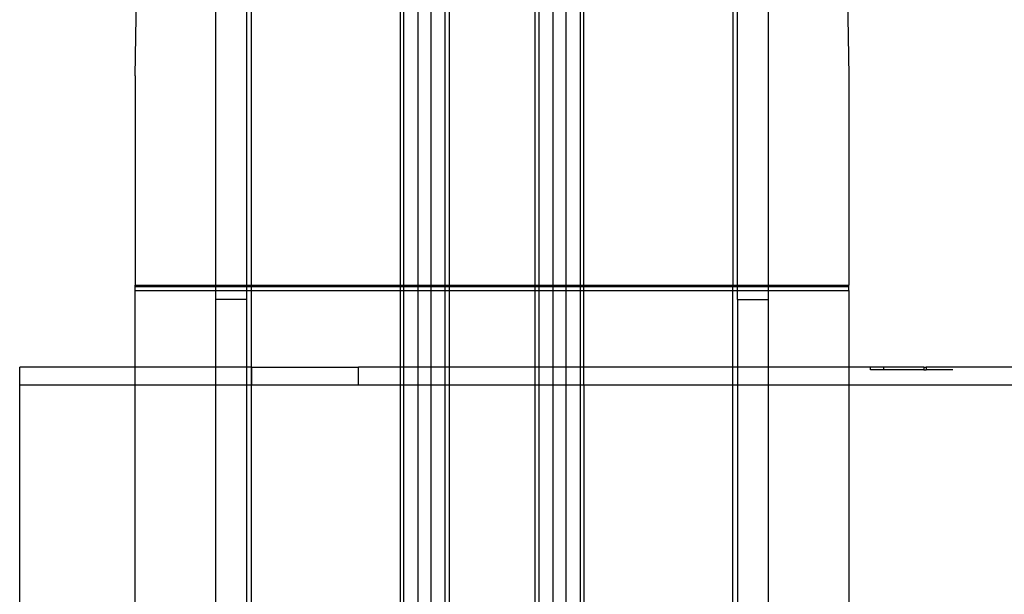
# Model space of a CAD drawing. Extents: x -101 to 101, y -32 to 33.
# Drawn here: x -81 to -77, y 10 to 12 of the extents above; entities that cross this region are included whole.
import ezdxf

# ---------------------------------------------------------------- set-up
doc = ezdxf.new("R2010")
doc.units = 0
doc.header["$MEASUREMENT"] = 0
doc.layers.get('0').update_dxf_attribs({"linetype": 'CONTINUOUS'})

msp = doc.modelspace()

# ---------------------------------------------------------------- linework, layer by layer
for p, q in [((-80.8216, 12.0523), (-80.7013, 18.9282)), ((-77.7922, 18.9282), (-77.672, 12.0523)), ((-80.4673, 18.7222), (-80.4673, 11.1287)), ((-80.3295, 11.1287), (-80.3295, 18.7222)), ((-80.3098, 18.7222), (-80.3098, 11.1287)), ((-78.1838, 18.7222), (-78.1838, 11.1287)), ((-78.1641, 11.1287), (-78.1641, 18.7222)), ((-78.0263, 11.1287), (-78.0263, 18.7222)), ((-79.6527, 15.9663), (-79.6527, 11.1287)), ((-79.6356, 11.1287), (-79.6356, 15.9663)), ((-79.5731, 11.1287), (-79.5731, 15.9663)), ((-79.5163, 15.9663), (-79.5163, 11.1287)), ((-79.4538, 11.1287), (-79.4538, 15.9663)), ((-79.4367, 15.9663), (-79.4367, 11.1287)), ((-79.0568, 11.1287), (-79.0568, 15.9663)), ((-79.0398, 15.9663), (-79.0398, 11.1287)), ((-78.9773, 11.1287), (-78.9773, 15.9663)), ((-78.9205, 15.9663), (-78.9205, 11.1287)), ((-78.858, 15.9663), (-78.858, 11.1287)), ((-78.8409, 11.1287), (-78.8409, 15.9663)), ((-80.8216, 12.0523), (-80.8216, 11.1287)), ((-77.672, 12.0523), (-77.672, 11.1287)), ((-80.8216, 11.1223), (-80.8216, 11.1287)), ((-80.8216, 11.1287), (-80.4673, 11.1287)), ((-80.4673, 11.1287), (-80.4673, 11.1223)), ((-80.4673, 11.1287), (-80.3295, 11.1287)), ((-80.3295, 11.1223), (-80.3295, 11.1287)), ((-80.3295, 11.1287), (-80.3098, 11.1287)), ((-80.3098, 11.1287), (-79.6527, 11.1287)), ((-80.3098, 11.1287), (-80.3098, 11.1223)), ((-79.6527, 11.1287), (-79.6527, 11.1223)), ((-79.6527, 11.1287), (-79.6356, 11.1287)), ((-79.6356, 11.1287), (-79.5731, 11.1287)), ((-79.6356, 11.1223), (-79.6356, 11.1287)), ((-79.5731, 11.1287), (-79.5163, 11.1287)), ((-79.5731, 11.1223), (-79.5731, 11.1287)), ((-79.5163, 11.1287), (-79.4538, 11.1287)), ((-79.5163, 11.1287), (-79.5163, 11.1223)), ((-79.4538, 11.1287), (-79.4367, 11.1287)), ((-79.4538, 11.1223), (-79.4538, 11.1287)), ((-79.4367, 11.1287), (-79.0568, 11.1287)), ((-79.4367, 11.1287), (-79.4367, 11.1223)), ((-79.0568, 11.1287), (-79.0398, 11.1287)), ((-79.0568, 11.1223), (-79.0568, 11.1287)), ((-79.0398, 11.1287), (-79.0398, 11.1223)), ((-79.0398, 11.1287), (-78.9773, 11.1287)), ((-78.9773, 11.1287), (-78.9205, 11.1287)), ((-78.9773, 11.1223), (-78.9773, 11.1287)), ((-78.9205, 11.1287), (-78.858, 11.1287)), ((-78.9205, 11.1287), (-78.9205, 11.1223)), ((-78.858, 11.1287), (-78.8409, 11.1287)), ((-78.858, 11.1287), (-78.858, 11.1223)), ((-78.8409, 11.1287), (-78.1838, 11.1287)), ((-78.8409, 11.1223), (-78.8409, 11.1287)), ((-78.1838, 11.1287), (-78.1641, 11.1287)), ((-78.1838, 11.1223), (-78.1838, 11.1287)), ((-78.1641, 11.1223), (-78.1641, 11.1287)), ((-78.1641, 11.1287), (-78.0263, 11.1287)), ((-78.0263, 11.1223), (-78.0263, 11.1287)), ((-78.0263, 11.1287), (-77.672, 11.1287)), ((-77.672, 11.1223), (-77.672, 11.1287)), ((-80.8216, 11.1223), (-80.4673, 11.1223)), ((-80.8216, 11.1041), (-80.8216, 11.1223)), ((-80.8216, 11.1041), (-80.4673, 11.1041)), ((-80.8216, 10.7669), (-80.8216, 11.1041)), ((-80.4673, 11.1223), (-80.4673, 11.1041)), ((-80.4673, 11.1223), (-80.3295, 11.1223)), ((-80.4673, 11.1041), (-80.4673, 11.0647)), ((-80.4673, 11.1041), (-80.3295, 11.1041)), ((-80.3295, 11.1041), (-80.3295, 11.1223)), ((-80.3295, 11.1223), (-80.3098, 11.1223)), ((-80.3295, 11.0647), (-80.3295, 11.1041)), ((-80.3295, 11.1041), (-80.3098, 11.1041)), ((-80.3098, 11.1223), (-79.6527, 11.1223)), ((-80.3098, 11.1223), (-80.3098, 11.1041)), ((-80.3098, 11.1041), (-79.6527, 11.1041)), ((-80.3098, 11.1041), (-80.3098, 10.7669)), ((-79.6527, 11.1223), (-79.6527, 11.1041)), ((-79.6527, 11.1223), (-79.6356, 11.1223)), ((-79.6527, 11.1041), (-79.6356, 11.1041)), ((-79.6527, 11.1041), (-79.6527, 10.7669)), ((-79.6356, 11.1223), (-79.5731, 11.1223)), ((-79.6356, 11.1041), (-79.6356, 11.1223)), ((-79.6356, 11.1041), (-79.5731, 11.1041)), ((-79.6356, 10.7669), (-79.6356, 11.1041)), ((-79.5731, 11.1223), (-79.5163, 11.1223)), ((-79.5731, 11.1041), (-79.5731, 11.1223)), ((-79.5731, 11.1041), (-79.5163, 11.1041)), ((-79.5731, 10.7669), (-79.5731, 11.1041)), ((-79.5163, 11.1223), (-79.4538, 11.1223)), ((-79.5163, 11.1223), (-79.5163, 11.1041)), ((-79.5163, 11.1041), (-79.4538, 11.1041)), ((-79.5163, 11.1041), (-79.5163, 10.7669)), ((-79.4538, 11.1223), (-79.4367, 11.1223)), ((-79.4538, 11.1041), (-79.4538, 11.1223)), ((-79.4538, 11.1041), (-79.4367, 11.1041)), ((-79.4538, 10.7669), (-79.4538, 11.1041)), ((-79.4367, 11.1223), (-79.4367, 11.1041)), ((-79.4367, 11.1223), (-79.0568, 11.1223)), ((-79.4367, 11.1041), (-79.4367, 10.7669)), ((-79.4367, 11.1041), (-79.0568, 11.1041)), ((-79.0568, 11.1223), (-79.0398, 11.1223)), ((-79.0568, 11.1041), (-79.0568, 11.1223)), ((-79.0568, 11.1041), (-79.0398, 11.1041)), ((-79.0568, 10.7669), (-79.0568, 11.1041)), ((-79.0398, 11.1223), (-79.0398, 11.1041)), ((-79.0398, 11.1223), (-78.9773, 11.1223)), ((-79.0398, 11.1041), (-79.0398, 10.7669)), ((-79.0398, 11.1041), (-78.9773, 11.1041)), ((-78.9773, 11.1223), (-78.9205, 11.1223)), ((-78.9773, 11.1041), (-78.9773, 11.1223)), ((-78.9773, 11.1041), (-78.9205, 11.1041)), ((-78.9773, 10.7669), (-78.9773, 11.1041)), ((-78.9205, 11.1223), (-78.858, 11.1223)), ((-78.9205, 11.1223), (-78.9205, 11.1041)), ((-78.9205, 11.1041), (-78.858, 11.1041)), ((-78.9205, 11.1041), (-78.9205, 10.7669)), ((-78.858, 11.1223), (-78.8409, 11.1223)), ((-78.858, 11.1223), (-78.858, 11.1041)), ((-78.858, 11.1041), (-78.8409, 11.1041)), ((-78.858, 11.1041), (-78.858, 10.7669)), ((-78.8409, 11.1041), (-78.8409, 11.1223)), ((-78.8409, 11.1223), (-78.1838, 11.1223)), ((-78.8409, 10.7669), (-78.8409, 11.1041)), ((-78.8409, 11.1041), (-78.1838, 11.1041)), ((-78.1838, 11.1223), (-78.1641, 11.1223)), ((-78.1838, 11.1041), (-78.1838, 11.1223)), ((-78.1838, 11.1041), (-78.1641, 11.1041)), ((-78.1838, 10.7669), (-78.1838, 11.1041)), ((-78.1641, 11.1041), (-78.1641, 11.1223)), ((-78.1641, 11.1223), (-78.0263, 11.1223)), ((-78.1641, 11.0647), (-78.1641, 11.1041)), ((-78.1641, 11.1041), (-78.0263, 11.1041)), ((-78.0263, 11.1041), (-78.0263, 11.1223)), ((-78.0263, 11.1223), (-77.672, 11.1223)), ((-78.0263, 11.0647), (-78.0263, 11.1041)), ((-78.0263, 11.1041), (-77.672, 11.1041)), ((-77.672, 11.1041), (-77.672, 11.1223)), ((-77.672, 11.1041), (-77.672, 10.7669)), ((-80.3295, 11.0647), (-80.4673, 11.0647)), ((-80.4673, 11.0647), (-80.4673, 10.7669)), ((-80.3295, 10.7669), (-80.3295, 11.0647)), ((-78.1641, 11.0647), (-78.0263, 11.0647)), ((-78.1641, 11.0647), (-78.1641, 10.7669)), ((-78.0263, 10.7669), (-78.0263, 11.0647)), ((-80.8216, 10.7669), (-81.3316, 10.7669)), ((-81.3316, 10.6882), (-81.3316, 10.7669)), ((-80.4673, 10.7669), (-80.8216, 10.7669)), ((-80.8216, 10.6882), (-80.8216, 10.7669)), ((-80.3295, 10.7669), (-80.4673, 10.7669)), ((-80.4673, 10.7669), (-80.4673, 10.6882)), ((-80.3098, 10.7669), (-80.3295, 10.7669)), ((-80.3295, 10.6882), (-80.3295, 10.7669)), ((-80.3079, 10.7669), (-80.3098, 10.7669)), ((-80.3098, 10.7669), (-80.3098, 10.6882)), ((-80.3079, 10.7669), (-79.8355, 10.7669)), ((-80.3079, 10.7669), (-80.3079, 10.6882)), ((-79.6527, 10.7669), (-79.8355, 10.7669)), ((-79.8355, 10.6882), (-79.8355, 10.7669)), ((-79.6356, 10.7669), (-79.6527, 10.7669)), ((-79.6527, 10.7669), (-79.6527, 10.6882)), ((-79.6356, 10.6882), (-79.6356, 10.7669)), ((-79.5731, 10.7669), (-79.6356, 10.7669)), ((-79.5163, 10.7669), (-79.5731, 10.7669)), ((-79.5731, 10.6882), (-79.5731, 10.7669)), ((-79.4538, 10.7669), (-79.5163, 10.7669)), ((-79.5163, 10.7669), (-79.5163, 10.6882)), ((-79.4538, 10.6882), (-79.4538, 10.7669)), ((-79.4367, 10.7669), (-79.4538, 10.7669)), ((-79.4367, 10.7669), (-79.4367, 10.6882)), ((-79.0568, 10.7669), (-79.4367, 10.7669)), ((-79.0398, 10.7669), (-79.0568, 10.7669)), ((-79.0568, 10.6882), (-79.0568, 10.7669)), ((-79.0398, 10.7669), (-79.0398, 10.6882)), ((-78.9773, 10.7669), (-79.0398, 10.7669)), ((-78.9205, 10.7669), (-78.9773, 10.7669)), ((-78.9773, 10.6882), (-78.9773, 10.7669)), ((-78.858, 10.7669), (-78.9205, 10.7669)), ((-78.9205, 10.7669), (-78.9205, 10.6882)), ((-78.8409, 10.7669), (-78.858, 10.7669)), ((-78.858, 10.7669), (-78.858, 10.6882)), ((-78.8409, 10.6882), (-78.8409, 10.7669)), ((-78.1838, 10.7669), (-78.8409, 10.7669)), ((-78.1641, 10.7669), (-78.1838, 10.7669)), ((-78.1838, 10.6882), (-78.1838, 10.7669)), ((-78.1641, 10.7669), (-78.1641, 10.6882)), ((-78.0263, 10.7669), (-78.1641, 10.7669)), ((-78.0263, 10.6882), (-78.0263, 10.7669)), ((-77.672, 10.7669), (-78.0263, 10.7669)), ((-77.672, 10.7669), (-77.672, 10.6882)), ((-77.5766, 10.7669), (-77.672, 10.7669)), ((-77.5766, 10.7551), (-77.5766, 10.7669)), ((-77.5176, 10.7669), (-77.5766, 10.7669)), ((-77.5176, 10.7551), (-77.5766, 10.7551)), ((-77.5176, 10.7551), (-77.5176, 10.7669)), ((-77.3404, 10.7669), (-77.5176, 10.7669)), ((-77.3404, 10.7551), (-77.5176, 10.7551)), ((-77.3404, 10.7669), (-77.3404, 10.7551)), ((-77.3404, 10.7669), (-77.3306, 10.7669)), ((-77.3404, 10.7551), (-77.3306, 10.7551)), ((-77.3306, 10.7669), (-77.3306, 10.7551)), ((-74.5993, 10.7669), (-77.3306, 10.7669)), ((-77.2125, 10.7551), (-77.3306, 10.7551)), ((-81.3316, 9.6998), (-81.3316, 10.6882)), ((-81.3316, 10.6882), (-80.8216, 10.6882)), ((-80.8216, 10.6882), (-80.4673, 10.6882)), ((-80.8216, 9.6998), (-80.8216, 10.6882)), ((-80.4673, 10.6882), (-80.3295, 10.6882)), ((-80.4673, 10.6882), (-80.4673, 9.6998)), ((-80.3295, 10.6882), (-80.3098, 10.6882)), ((-80.3295, 9.6998), (-80.3295, 10.6882)), ((-80.3098, 10.6882), (-80.3079, 10.6882)), ((-80.3098, 10.6882), (-80.3098, 9.6998)), ((-80.3079, 10.6882), (-79.8355, 10.6882)), ((-79.8355, 10.6882), (-79.6527, 10.6882)), ((-79.6527, 10.6882), (-79.6356, 10.6882)), ((-79.6527, 10.6882), (-79.6527, 9.6998)), ((-79.6356, 9.6998), (-79.6356, 10.6882)), ((-79.6356, 10.6882), (-79.5731, 10.6882)), ((-79.5731, 10.6882), (-79.5163, 10.6882)), ((-79.5731, 9.6998), (-79.5731, 10.6882)), ((-79.5163, 10.6882), (-79.4538, 10.6882)), ((-79.5163, 10.6882), (-79.5163, 9.6998)), ((-79.4538, 9.6998), (-79.4538, 10.6882)), ((-79.4538, 10.6882), (-79.4367, 10.6882)), ((-79.4367, 10.6882), (-79.0568, 10.6882)), ((-79.4367, 10.6882), (-79.4367, 9.6998)), ((-79.0568, 10.6882), (-79.0398, 10.6882)), ((-79.0568, 9.6998), (-79.0568, 10.6882)), ((-79.0398, 10.6882), (-78.9773, 10.6882)), ((-79.0398, 10.6882), (-79.0398, 9.6998)), ((-78.9773, 10.6882), (-78.9205, 10.6882)), ((-78.9773, 9.6998), (-78.9773, 10.6882)), ((-78.9205, 10.6882), (-78.858, 10.6882)), ((-78.9205, 10.6882), (-78.9205, 9.6998)), ((-78.858, 10.6882), (-78.8409, 10.6882)), ((-78.858, 10.6882), (-78.858, 9.6998)), ((-78.8409, 10.6882), (-78.1838, 10.6882)), ((-78.8409, 10.6882), (-78.8409, 9.6998)), ((-78.1838, 10.6882), (-78.1641, 10.6882)), ((-78.1838, 9.6998), (-78.1838, 10.6882)), ((-78.1641, 10.6882), (-78.1641, 9.6998)), ((-78.1641, 10.6882), (-78.0263, 10.6882)), ((-78.0263, 9.6998), (-78.0263, 10.6882)), ((-78.0263, 10.6882), (-77.672, 10.6882)), ((-77.672, 10.6882), (-77.672, 9.6998)), ((-77.672, 10.6882), (-74.5993, 10.6882))]:
    msp.add_line(p, q)

doc.saveas('drawing.dxf')
